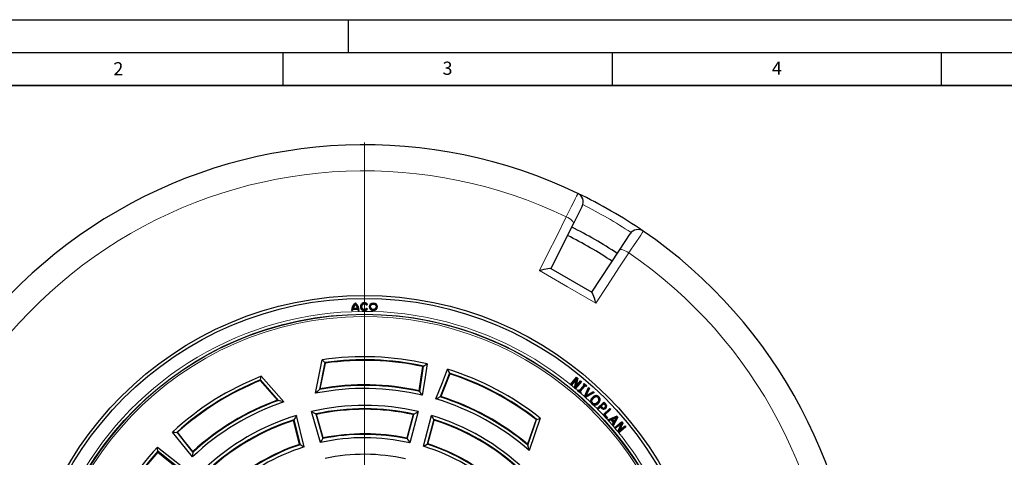
# Model space of a CAD drawing. Units: millimetres. Extents: x 0 to 420, y 0 to 297.
# Drawn here: x 75 to 225, y 231 to 297 of the extents above; entities that cross this region are included whole.
import ezdxf

# ---------------------------------------------------------------- set-up
doc = ezdxf.new("R2010")
doc.units = ezdxf.units.MM
doc.layers.add('LINIEN-DICK', color=7, linetype='Continuous', lineweight=35)
doc.layers.add('LINIEN-DÜNN', color=7, linetype='Continuous')
doc.layers.add('VORLAGE_TEXT', color=7, linetype='Continuous')
doc.styles.add('SLDTEXTSTYLE0', font='TXT', dxfattribs={"width": 0.605})

# ---------------------------------------------------------------- blocks, each defined once
blk = doc.blocks.new('SW_CENTERMARKSYMBOL_0')
at = {"color": 0, "linetype": 'Continuous', "lineweight": 18}
blk.add_line((0, 0.71), (0, 75.36), dxfattribs=at)

msp = doc.modelspace()

# ---------------------------------------------------------------- linework, layer by layer
at = {"color": 7, "linetype": 'Continuous', "lineweight": 25}
for p, q in [((160.4695, 268.7095), (159.1426, 266.0595)), ((159.1426, 266.0595), (155.7224, 259.2294)), ((166.1133, 262.035), (167.7447, 264.5091)), ((161.9083, 255.6579), (166.1133, 262.035)), ((155.6946, 259.2454), (161.9361, 255.6419)), ((125.4225, 252.8392), (125.4538, 252.8694)), ((125.6079, 252.8392), (125.4225, 252.8392)), ((125.5788, 252.8694), (125.4538, 252.8694)), ((125.5788, 252.8694), (125.6079, 252.8392)), ((125.6295, 253.0466), (125.6044, 253.0769)), ((125.6044, 253.0769), (126.4348, 253.0769)), ((126.4098, 253.0466), (125.6295, 253.0466)), ((125.6353, 253.2018), (125.6764, 253.2321)), ((125.6353, 253.2018), (126.404, 253.2018)), ((125.6764, 253.2321), (126.3629, 253.2321)), ((126.0196, 253.9947), (126.0196, 254.0335)), ((126.0196, 253.7865), (126.0196, 253.8285)), ((126.3629, 253.2321), (126.404, 253.2018)), ((126.4348, 253.0769), (126.4098, 253.0466)), ((126.4314, 252.8392), (126.4604, 252.8694)), ((126.6168, 252.8392), (126.4314, 252.8392)), ((126.4604, 252.8694), (126.5855, 252.8694)), ((126.5855, 252.8694), (126.6168, 252.8392)), ((127.8768, 253.7776), (127.7253, 253.6721)), ((127.7253, 253.6721), (127.732, 253.7135)), ((127.7253, 253.2006), (127.8768, 253.0951)), ((127.732, 253.1591), (127.7253, 253.2006)), ((127.732, 253.7135), (127.8341, 253.7846)), ((127.8341, 253.088), (127.732, 253.1591)), ((127.8341, 253.7846), (127.8768, 253.7776)), ((127.8341, 253.088), (127.8768, 253.0951)), ((119.991, 240.2993), (120.9954, 245.3676)), ((121.3916, 244.9511), (120.5868, 240.8898)), ((120.693, 240.9939), (121.4624, 244.8764)), ((135.7876, 240.5682), (136.3743, 244.4127)), ((111.5832, 242.2293), (114.1907, 239.2517)), ((114.3347, 239.2146), (111.6071, 242.3293)), ((111.742, 242.8881), (115.146, 239.0011)), ((140.3058, 243.3592), (138.8917, 239.7364)), ((158.6777, 241.6392), (159.5796, 242.7295)), ((159.5836, 242.687), (158.7191, 241.6419)), ((158.8125, 241.5647), (159.6548, 242.5828)), ((159.5953, 242.4636), (158.8186, 241.5247)), ((159.2812, 241.1424), (159.5953, 242.4636)), ((159.6548, 242.5828), (159.314, 241.1497)), ((159.4342, 241.2239), (159.7533, 242.5466)), ((159.7871, 242.5579), (159.4943, 241.3439)), ((159.5796, 242.7295), (159.7871, 242.5579)), ((159.5836, 242.687), (159.5796, 242.7295)), ((159.7533, 242.5466), (159.5836, 242.687)), ((159.6548, 242.5828), (159.5953, 242.4636)), ((159.7533, 242.5466), (159.7871, 242.5579)), ((158.7191, 241.6419), (158.6765, 241.6378)), ((158.6777, 241.6392), (158.6765, 241.6378)), ((158.6765, 241.6378), (158.8166, 241.5222)), ((158.7191, 241.6419), (158.8125, 241.5647)), ((158.8125, 241.5647), (158.8166, 241.5222)), ((158.8166, 241.5222), (158.8186, 241.5247)), ((159.314, 241.1497), (159.2803, 241.1384)), ((159.2812, 241.1424), (159.2803, 241.1384)), ((159.2803, 241.1384), (159.4463, 241.0011)), ((159.314, 241.1497), (159.4423, 241.0436)), ((160.2133, 242.1659), (159.4342, 241.2239)), ((159.4342, 241.2239), (159.4943, 241.3439)), ((159.4423, 241.0436), (160.3068, 242.0887)), ((159.4423, 241.0436), (159.4463, 241.0011)), ((159.4463, 241.0011), (159.4476, 241.0027)), ((160.3494, 242.0928), (159.4476, 241.0027)), ((159.4943, 241.3439), (160.2093, 242.2084)), ((159.81, 240.6939), (159.9047, 240.8029)), ((159.9077, 240.7602), (159.8522, 240.6964)), ((159.9047, 240.8029), (160.0415, 240.684)), ((159.9077, 240.7602), (159.9047, 240.8029)), ((160.0445, 240.6414), (159.9077, 240.7602)), ((160.0415, 240.684), (160.7908, 241.5459)), ((160.8334, 241.5489), (160.0445, 240.6414)), ((160.1358, 240.5621), (160.9246, 241.4697)), ((160.9276, 241.427), (160.1784, 240.5651)), ((160.2093, 242.2084), (160.3494, 242.0928)), ((160.2093, 242.2084), (160.2133, 242.1659)), ((160.3068, 242.0887), (160.2133, 242.1659)), ((160.3068, 242.0887), (160.3494, 242.0928)), ((160.6539, 241.6648), (160.7492, 241.7741)), ((160.6966, 241.6678), (160.6539, 241.6648)), ((160.7908, 241.5459), (160.6539, 241.6648)), ((160.7522, 241.7315), (160.6966, 241.6678)), ((160.6966, 241.6678), (160.8334, 241.5489)), ((160.7492, 241.7741), (161.1598, 241.4175)), ((160.7522, 241.7315), (160.7492, 241.7741)), ((161.1171, 241.4145), (160.7522, 241.7315)), ((160.8334, 241.5489), (160.7908, 241.5459)), ((160.8127, 239.8074), (161.4216, 241.1832)), ((161.4323, 241.1326), (160.8477, 239.8117)), ((160.9246, 241.4697), (160.9276, 241.427)), ((160.9246, 241.4697), (161.0615, 241.3508)), ((161.0645, 241.3082), (160.9276, 241.427)), ((160.9779, 239.8381), (161.5261, 241.047)), ((161.5627, 241.0545), (161.0438, 239.9103)), ((161.0615, 241.3508), (161.1171, 241.4145)), ((161.0615, 241.3508), (161.0645, 241.3082)), ((161.1598, 241.4175), (161.0645, 241.3082)), ((161.1171, 241.4145), (161.1598, 241.4175)), ((161.4216, 241.1832), (161.5627, 241.0545)), ((161.4323, 241.1326), (161.4216, 241.1832)), ((161.5261, 241.047), (161.4323, 241.1326)), ((161.5261, 241.047), (161.5627, 241.0545)), ((159.8522, 240.6964), (159.8096, 240.6934)), ((159.8096, 240.6934), (159.81, 240.6939)), ((159.8522, 240.6964), (160.2172, 240.3794)), ((160.0445, 240.6414), (160.0415, 240.684)), ((160.1784, 240.5651), (160.1358, 240.5621)), ((160.2726, 240.4433), (160.1358, 240.5621)), ((160.1784, 240.5651), (160.3153, 240.4463)), ((160.2172, 240.3794), (160.2726, 240.4433)), ((160.2172, 240.3794), (160.2202, 240.3368)), ((160.2203, 240.337), (160.2202, 240.3368)), ((160.3153, 240.4463), (160.2203, 240.337)), ((160.2726, 240.4433), (160.3153, 240.4463)), ((160.8477, 239.8117), (160.8112, 239.804)), ((160.8127, 239.8074), (160.8112, 239.804)), ((160.8112, 239.804), (160.9591, 239.669)), ((160.8477, 239.8117), (160.9634, 239.706)), ((160.9634, 239.706), (160.9591, 239.669)), ((160.9591, 239.669), (160.9625, 239.6709)), ((162.2771, 240.402), (160.9625, 239.6709)), ((160.9634, 239.706), (162.2258, 240.408)), ((162.1321, 240.4937), (160.9779, 239.8381)), ((161.0438, 239.9103), (160.9779, 239.8381)), ((161.0438, 239.9103), (162.1363, 240.5309)), ((162.0146, 239.666), (162.0362, 239.645)), ((162.1321, 240.4937), (162.1363, 240.5309)), ((162.2258, 240.408), (162.1321, 240.4937)), ((162.1358, 239.5487), (162.1574, 239.5276)), ((162.1363, 240.5309), (162.2771, 240.402)), ((162.2258, 240.408), (162.2771, 240.402)), ((162.5248, 239.9453), (162.5278, 239.9152)), ((162.8999, 239.6694), (162.8789, 239.6476)), ((162.9914, 239.7653), (162.9703, 239.7436)), ((163.032, 239.3163), (163.0019, 239.32)), ((163.1866, 239.3036), (163.1564, 239.3054)), ((161.7518, 239.1496), (161.782, 239.1477)), ((161.8029, 238.8831), (161.8957, 238.742)), ((161.9676, 238.7092), (161.9472, 238.688)), ((162.0012, 238.6398), (162.1461, 238.5507)), ((162.4146, 238.5072), (162.412, 238.5374)), ((162.7289, 237.9713), (162.7278, 237.9703)), ((162.7278, 237.9703), (162.8539, 237.8407)), ((162.7706, 237.9697), (162.7278, 237.9703)), ((162.7289, 237.9713), (163.752, 238.9665)), ((163.7514, 238.9237), (162.7706, 237.9697)), ((162.7706, 237.9697), (162.8545, 237.8834)), ((162.8025, 238.9024), (162.7808, 238.9234)), ((162.8545, 237.8834), (162.8539, 237.8407)), ((162.8539, 237.8407), (162.8558, 237.8425)), ((162.8545, 237.8834), (163.2305, 238.249)), ((163.2299, 238.2063), (162.8558, 237.8425)), ((162.9236, 238.7849), (162.9019, 238.806)), ((163.2305, 238.249), (163.2299, 238.2063)), ((163.3442, 238.0888), (163.2299, 238.2063)), ((163.2305, 238.249), (163.3657, 238.1101)), ((163.3038, 238.3203), (163.762, 238.7661)), ((163.3466, 238.3198), (163.3038, 238.3203)), ((163.4171, 238.2041), (163.3038, 238.3203)), ((163.3657, 238.1101), (163.3442, 238.0888)), ((163.7614, 238.7233), (163.3466, 238.3198)), ((163.3466, 238.3198), (163.4387, 238.2253)), ((163.6397, 237.0259), (164.6879, 237.9962)), ((164.6863, 237.9535), (163.6815, 237.0234)), ((163.7514, 238.9237), (163.752, 238.9665)), ((163.9809, 238.6876), (163.7514, 238.9237)), ((163.752, 238.9665), (164.0027, 238.7086)), ((163.7528, 237.8828), (163.7533, 237.913)), ((163.7614, 238.7233), (163.762, 238.7661)), ((163.8733, 238.6083), (163.7614, 238.7233)), ((163.762, 238.7661), (163.895, 238.6292)), ((163.8386, 237.0047), (164.7683, 237.8652)), ((164.811, 237.8636), (163.8814, 237.0031)), ((163.9501, 238.1329), (163.929, 238.1545)), ((164.0708, 238.0151), (164.0498, 238.0368)), ((164.1991, 238.3775), (164.1693, 238.3726)), ((164.6863, 237.9535), (164.6879, 237.9962)), ((164.7683, 237.8652), (164.6863, 237.9535)), ((164.6879, 237.9962), (164.811, 237.8636)), ((164.7683, 237.8652), (164.811, 237.8636)), ((116.7023, 236.2791), (117.6326, 232.4914)), ((118.2398, 232.1525), (117.0673, 236.9263)), ((120.7359, 232.8214), (119.3645, 237.5418)), ((120.0042, 237.1638), (121.0923, 233.4184)), ((121.1539, 233.5205), (120.1146, 237.0979)), ((134.8116, 237.065), (133.8491, 233.4728)), ((133.9122, 233.3697), (134.92, 237.1309)), ((135.5481, 237.5092), (134.2774, 232.7669)), ((136.351, 232.2541), (137.5996, 236.9138)), ((137.927, 236.3211), (136.9211, 232.5671)), ((153.4518, 236.3049), (152.1769, 232.5578)), ((152.2168, 232.4146), (153.5504, 236.3342)), ((154.1018, 236.4967), (152.4375, 231.6053)), ((163.6397, 237.0259), (163.6388, 237.025)), ((163.6815, 237.0234), (163.6388, 237.025)), ((163.6815, 237.0234), (164.2061, 236.457)), ((164.2812, 236.5266), (163.8386, 237.0047)), ((163.8814, 237.0031), (163.8386, 237.0047)), ((163.8814, 237.0031), (164.3239, 236.525)), ((164.2044, 236.4143), (164.1882, 236.4319)), ((164.3239, 236.525), (164.2044, 236.4143)), ((164.2061, 236.457), (164.2044, 236.4143)), ((164.2061, 236.457), (164.2812, 236.5266)), ((164.2812, 236.5266), (164.3239, 236.525)), ((164.3445, 236.2591), (165.7425, 236.8371)), ((164.3539, 236.2484), (164.3445, 236.2591)), ((164.3951, 236.2473), (164.3445, 236.2591)), ((164.3539, 236.2484), (164.4708, 236.1153)), ((165.734, 236.8009), (164.3951, 236.2473)), ((164.3951, 236.2473), (164.4791, 236.1517)), ((164.8568, 236.2803), (164.4726, 236.116)), ((164.4791, 236.1517), (164.8651, 236.3167)), ((164.8568, 236.2803), (164.8651, 236.3167)), ((165.2324, 235.8523), (164.8568, 236.2803)), ((164.8651, 236.3167), (165.2696, 235.8558)), ((164.9643, 236.3589), (165.7627, 236.6976)), ((164.9643, 236.3589), (165.0146, 236.3474)), ((165.3247, 235.949), (164.9643, 236.3589)), ((165.6905, 236.6341), (165.0146, 236.3474)), ((165.0146, 236.3474), (165.3197, 236.0004)), ((165.1407, 235.3988), (165.862, 236.655)), ((165.8989, 236.6587), (165.1459, 235.3471)), ((165.3197, 236.0004), (165.6905, 236.6341)), ((165.7627, 236.6976), (165.3247, 235.949)), ((165.6905, 236.6341), (165.7627, 236.6976)), ((165.734, 236.8009), (165.7425, 236.8371)), ((165.862, 236.655), (165.734, 236.8009)), ((165.7425, 236.8371), (165.8989, 236.6587)), ((165.862, 236.655), (165.8989, 236.6587)), ((117.5282, 232.549), (116.6396, 236.1668)), ((137.0228, 232.6224), (137.9853, 236.2146)), ((164.4791, 236.1517), (164.4708, 236.1153)), ((164.4708, 236.1153), (164.4726, 236.116)), ((165.0568, 235.4944), (165.0196, 235.4909)), ((165.0203, 235.492), (165.0196, 235.4909)), ((165.0196, 235.4909), (165.1053, 235.3933)), ((165.0203, 235.492), (165.2324, 235.8523)), ((165.2696, 235.8558), (165.0568, 235.4944)), ((165.0568, 235.4944), (165.1407, 235.3988)), ((165.1459, 235.3471), (165.1053, 235.3933)), ((165.1407, 235.3988), (165.1459, 235.3471)), ((165.2696, 235.8558), (165.2324, 235.8523)), ((165.3197, 236.0004), (165.3247, 235.949)), ((165.3738, 235.078), (165.3726, 235.077)), ((165.3726, 235.077), (165.4882, 234.937)), ((165.4151, 235.073), (165.3726, 235.077)), ((165.3738, 235.078), (166.4642, 235.9801)), ((166.4602, 235.9375), (165.4151, 235.073)), ((165.4151, 235.073), (165.4923, 234.9795)), ((165.4923, 234.9795), (165.4882, 234.937)), ((165.4882, 234.937), (165.4907, 234.939)), ((166.4297, 235.7157), (165.4907, 234.939)), ((165.4923, 234.9795), (166.5104, 235.8217)), ((165.8735, 234.4765), (166.4297, 235.7157)), ((166.5104, 235.8217), (165.9073, 234.478)), ((167.101, 235.2103), (166.0105, 234.3082)), ((166.0133, 234.3498), (167.0584, 235.2143)), ((166.0393, 234.5287), (166.6005, 235.7678)), ((166.9813, 235.3078), (166.0393, 234.5287)), ((166.6359, 235.7725), (166.1208, 234.6353)), ((166.1208, 234.6353), (166.9853, 235.3503)), ((166.5104, 235.8217), (166.4297, 235.7157)), ((166.4602, 235.9375), (166.4642, 235.9801)), ((166.6005, 235.7678), (166.4602, 235.9375)), ((166.4642, 235.9801), (166.6359, 235.7725)), ((166.6005, 235.7678), (166.6359, 235.7725)), ((166.9853, 235.3503), (166.9813, 235.3078)), ((167.0584, 235.2143), (166.9813, 235.3078)), ((166.9853, 235.3503), (167.101, 235.2103)), ((167.0584, 235.2143), (167.101, 235.2103)), ((98.9009, 234.3717), (101.3313, 231.3356)), ((165.9073, 234.478), (165.8721, 234.4732)), ((165.8735, 234.4765), (165.8721, 234.4732)), ((165.8721, 234.4732), (166.0093, 234.3072)), ((165.9073, 234.478), (166.0133, 234.3498)), ((166.0133, 234.3498), (166.0093, 234.3072)), ((166.0093, 234.3072), (166.0105, 234.3082)), ((166.0393, 234.5287), (166.1208, 234.6353)), ((99.0589, 229.0632), (96.0228, 231.4936))]:
    msp.add_line(p, q, dxfattribs=at)
at = {"color": 8, "linetype": 'Continuous', "lineweight": 18}
for p, q in [((160.5721, 239.415), (160.5955, 239.4181)), ((161.3682, 238.6726), (161.3846, 238.6854)), ((163.4387, 238.2253), (163.4171, 238.2041)), ((164.0027, 238.7086), (163.9809, 238.6876)), ((163.39, 236.6339), (163.3968, 236.6427)), ((163.7938, 236.1913), (163.7971, 236.2159))]:
    msp.add_line(p, q, dxfattribs=at)
at = {"color": 8, "linetype": 'Continuous', "lineweight": 18, "flags": 128}
for points in [[(158.0555, 267.0968), (158.444, 267.8812), (158.8101, 268.6201), (159.1229, 269.2515), (159.3915, 269.7935), (159.5933, 270.2005), (159.734, 270.4845), (159.7905, 270.5984), (159.8098, 270.6373)], [(153.9662, 258.9259), (155.2142, 261.4197), (156.6415, 264.2716), (158.0555, 267.0968)], [(159.1426, 266.0595), (159.1565, 266.149), (159.1204, 266.2599), (159.0358, 266.3877), (158.9059, 266.5276), (158.7357, 266.6741), (158.5318, 266.8216), (158.3021, 266.9643), (158.0555, 267.0968)], [(169.7442, 264.9016), (169.7005, 264.836), (169.5658, 264.6335), (169.3512, 264.311), (169.0507, 263.8593), (168.6894, 263.3163), (168.2569, 262.6664), (167.9187, 262.1583), (167.5552, 261.6122)], [(167.5552, 261.6122), (167.3171, 261.7595), (167.0787, 261.887), (166.849, 261.9899), (166.637, 262.064), (166.4509, 262.1066), (166.2979, 262.116), (166.1839, 262.0918), (166.1133, 262.035)], [(167.5552, 261.6122), (166.0505, 259.3313), (164.2968, 256.6729), (162.5236, 253.9853)], [(162.5236, 253.9853), (158.2437, 256.4535), (153.9662, 258.9259)], [(161.5991, 238.4767), (161.5938, 238.4779), (161.5727, 238.4752)], [(163.895, 238.6292), (163.8841, 238.6187), (163.8733, 238.6083)]]:
    msp.add_lwpolyline(points, dxfattribs=at)
at = {"color": 7, "linetype": 'Continuous', "lineweight": 25, "flags": 128}
for points in [[(153.9662, 258.9259), (153.9689, 258.9267), (154.3505, 259.0329), (154.717, 259.1247), (155.0052, 259.1878), (155.2648, 259.2347), (155.5374, 259.2639), (155.6946, 259.2454)], [(162.5236, 253.9853), (162.523, 253.988), (162.4254, 254.3669), (162.3204, 254.7349), (162.2322, 255.0124), (162.1417, 255.2643), (162.0307, 255.515), (161.9361, 255.6419)], [(120.9954, 245.3676), (121.2174, 245.1346), (121.3916, 244.9511)], [(121.4624, 244.8764), (121.4228, 244.9182), (121.3916, 244.9511)], [(135.7085, 240.6708), (136.0175, 242.7319), (136.2615, 244.3517)], [(136.9126, 244.7745), (136.5032, 242.097), (136.1836, 239.9939)], [(136.2615, 244.3517), (136.3246, 244.3859), (136.3743, 244.4127)], [(136.3743, 244.4127), (136.3774, 244.4123), (136.3799, 244.412)], [(136.3799, 244.412), (136.6774, 244.615), (136.9126, 244.7745)], [(138.2615, 239.4371), (139.2474, 241.9588), (140.0205, 243.9418)], [(140.0205, 243.9418), (140.1781, 243.6164), (140.3006, 243.3614)], [(111.6071, 242.3293), (111.5937, 242.2733), (111.5832, 242.2293)], [(111.6071, 242.3293), (111.6824, 242.6424), (111.742, 242.8881)], [(140.373, 243.25), (139.6111, 241.3095), (139.0115, 239.7858)], [(140.3006, 243.3614), (140.3035, 243.3602), (140.3058, 243.3592)], [(140.3058, 243.3592), (140.3435, 243.2981), (140.373, 243.25)], [(120.5868, 240.8898), (120.2527, 240.5601), (119.991, 240.2993)], [(120.5868, 240.8898), (120.6463, 240.9482), (120.693, 240.9939)], [(114.1907, 239.2517), (114.2713, 239.2309), (114.3347, 239.2146)], [(135.7876, 240.5682), (135.7434, 240.6257), (135.7085, 240.6708)], [(135.7971, 240.5652), (135.7917, 240.5668), (135.7876, 240.5682)], [(136.1836, 239.9939), (135.9681, 240.3136), (135.7971, 240.5652)], [(138.882, 239.7386), (138.5336, 239.57), (138.2615, 239.4371)], [(138.8917, 239.7364), (138.8863, 239.7376), (138.882, 239.7386)], [(139.0115, 239.7858), (138.9444, 239.7582), (138.8917, 239.7364)], [(159.8096, 240.6934), (160.0149, 240.5151), (160.2202, 240.3368)], [(162.0396, 238.7819), (161.9341, 238.9353), (161.906, 239.0681), (161.9207, 239.2026), (162.0023, 239.3835), (162.1358, 239.5487)], [(162.0607, 238.8035), (161.9636, 238.9431), (161.9364, 239.0655), (161.9487, 239.1898), (162.0222, 239.3584), (162.1574, 239.5276)], [(162.542, 239.7911), (162.5442, 239.7761), (162.5464, 239.7611)], [(115.146, 239.0011), (114.6916, 239.1216), (114.3347, 239.2146)], [(162.8025, 238.9024), (162.5802, 238.7261), (162.4242, 238.6672), (162.2562, 238.6648), (162.1205, 238.7182), (162.0396, 238.7819)], [(162.0607, 238.8035), (162.0502, 238.7927), (162.0396, 238.7819)], [(162.7808, 238.9234), (162.566, 238.7528), (162.4201, 238.6972), (162.263, 238.6943), (162.1363, 238.744), (162.0607, 238.8035)], [(162.4146, 238.5072), (162.2042, 238.5289), (162.1461, 238.5507)], [(163.7168, 238.063), (163.7166, 238.0479), (163.7164, 238.0328)], [(164.0438, 238.3894), (164.029, 238.3867), (164.0141, 238.3839)], [(116.6396, 236.1668), (116.6747, 236.2297), (116.7023, 236.2791)], [(117.0673, 236.9263), (116.8624, 236.5643), (116.7023, 236.2791)], [(119.3645, 237.5418), (119.7229, 237.3308), (120.0042, 237.1638)], [(120.1146, 237.0979), (120.0528, 237.1348), (120.0042, 237.1638)], [(134.92, 237.1309), (134.8593, 237.094), (134.8116, 237.065)], [(134.92, 237.1309), (135.2715, 237.3434), (135.5481, 237.5092)], [(137.927, 236.3211), (137.7441, 236.6534), (137.5996, 236.9138)], [(137.9853, 236.2146), (137.9527, 236.2743), (137.927, 236.3211)], [(153.5504, 236.3342), (153.4952, 236.3178), (153.4518, 236.3049)], [(153.5504, 236.3342), (153.8592, 236.4255), (154.1018, 236.4967)], [(163.6388, 237.025), (163.9135, 236.7285), (164.1882, 236.4319)], [(101.2754, 230.6403), (99.5845, 232.7549), (98.2538, 234.4159)], [(98.2538, 234.4159), (98.6143, 234.3897), (98.8964, 234.3683)], [(98.8964, 234.3683), (98.8989, 234.3702), (98.9009, 234.3717)], [(99.0291, 234.3753), (98.9573, 234.3733), (98.9009, 234.3717)], [(101.3484, 231.464), (100.0501, 233.0948), (99.0291, 234.3753)], [(120.7359, 232.8214), (120.935, 233.1562), (121.0923, 233.4184)], [(121.1539, 233.5205), (121.1194, 233.4634), (121.0923, 233.4184)], [(133.8491, 233.4728), (133.8844, 233.4151), (133.9122, 233.3697)], [(133.9122, 233.3697), (134.1172, 233.0326), (134.2774, 232.7669)], [(95.9787, 232.1408), (98.0927, 230.4475), (99.7543, 229.1191)], [(96.0262, 231.4981), (95.9991, 231.8573), (95.9787, 232.1408)], [(117.5282, 232.549), (117.5867, 232.5168), (117.6326, 232.4914)], [(118.2398, 232.1525), (117.9, 232.3429), (117.6326, 232.4914)], [(136.351, 232.2541), (136.6702, 232.43), (136.9211, 232.5671)], [(136.9211, 232.5671), (136.9781, 232.5981), (137.0228, 232.6224)], [(152.1769, 232.5578), (152.1992, 232.4777), (152.2168, 232.4146)], [(152.4375, 231.6053), (152.3147, 232.0591), (152.2168, 232.4146)], [(96.0228, 231.4936), (96.0208, 231.4219), (96.0192, 231.3655)], [(96.0192, 231.3655), (97.6491, 230.0661), (98.9305, 229.0461)], [(96.0228, 231.4936), (96.0247, 231.4961), (96.0262, 231.4981)], [(101.3246, 231.3283), (101.2964, 230.9423), (101.2754, 230.6403)], [(101.3313, 231.3356), (101.3275, 231.3315), (101.3246, 231.3283)], [(101.3313, 231.3356), (101.3408, 231.4076), (101.3484, 231.464)]]:
    msp.add_lwpolyline(points, dxfattribs=at)
at = {"color": 7, "linetype": 'Continuous', "lineweight": 25}
for centre, radius in [((127.3868, 203.0078), 52.1429), ((127.3868, 203.0078), 51.6914), ((128.7539, 253.4363), 0.5971), ((128.7539, 253.4363), 0.5669), ((128.7539, 253.4363), 0.4427), ((128.7539, 253.4363), 0.4125), ((127.3868, 203.0078), 49.2857)]:
    msp.add_circle(centre, radius, dxfattribs=at)
for centre, radius, start, end in [((127.3868, 203.0078), 75, 64.385992, 175.614008), ((159.1922, 269.3491), 1.4286, 333.400702, 64.385992), ((127.3868, 203.0078), 75, 55.614008, 64.385992), ((127.3868, 203.0078), 70, 56.733238, 63.266881), ((168.9374, 263.7227), 1.4286, 55.614008, 146.599298), ((127.3868, 203.0078), 75, 304.385992, 55.614008), ((127.3868, 203.0078), 68.575, 56.735883, 63.263976), ((126.9934, 252.8002), 1.5714, 128.293595, 178.576303), ((126.9934, 252.8002), 1.5412, 129.186395, 177.423923), ((126.9934, 252.8002), 1.4163, 168.733737, 177.196554), ((126.9934, 252.8002), 1.3861, 169.757123, 178.385859), ((126.9934, 252.8002), 1.4163, 133.438085, 163.524299), ((126.9934, 252.8002), 1.3861, 134.633154, 161.844212), ((125.0458, 252.8002), 1.5714, 1.423697, 51.706405), ((125.0458, 252.8002), 1.5412, 2.576077, 50.813605), ((125.0458, 252.8002), 1.4163, 16.475701, 46.561915), ((125.0458, 252.8002), 1.3861, 18.155788, 45.366846), ((125.0458, 252.8002), 1.3861, 1.614141, 10.242877), ((125.0458, 252.8002), 1.4163, 2.803446, 11.266263), ((127.3868, 253.4363), 0.5971, 34.849905, 325.150095), ((127.3868, 253.4363), 0.5669, 37.90632, 322.09368), ((127.3868, 253.4363), 0.4427, 38.764854, 321.235146), ((127.3868, 253.4363), 0.4125, 34.849905, 325.150095), ((127.3868, 203.0078), 42.8393, 77.15215, 98.580278), ((127.3868, 203.0078), 42.3696, 77.745554, 98.134444), ((127.3868, 203.0078), 42.2857, 77.884993, 98.053895), ((127.3868, 203.0078), 42.8393, 51.419722, 72.84785), ((127.3868, 203.0078), 42.8393, 111.419722, 132.847851), ((127.3868, 203.0078), 42.3696, 111.865556, 132.254447), ((127.3868, 203.0078), 42.2857, 111.946105, 132.115007), ((127.3868, 203.0078), 42.3696, 51.865556, 72.254446), ((127.3868, 203.0078), 42.2857, 51.946105, 72.115007), ((127.3868, 203.0078), 38.0179, 76.621225, 101.217548), ((127.3868, 203.0078), 38.4875, 77.377895, 100.176446), ((127.3868, 203.0078), 38.5714, 77.540541, 99.993923), ((127.3868, 203.0078), 38.5714, 110.006077, 132.459459), ((127.3868, 203.0078), 38.0179, 48.782452, 73.378775), ((127.3868, 203.0078), 38.4875, 49.823554, 72.622105), ((127.3868, 203.0078), 38.5714, 50.006077, 72.459459), ((162.5879, 239.0493), 0.8421, 132.912876, 173.161874), ((162.5931, 239.0467), 0.8173, 132.944091, 172.900255), ((162.6409, 239.1275), 0.826, 98.079073, 139.311463), ((162.6401, 239.1289), 0.7943, 98.126505, 139.483193), ((162.688, 239.0847), 0.7213, 101.677224, 139.966862), ((162.6958, 239.0716), 0.7056, 102.225045, 139.737083), ((162.5634, 239.3508), 0.5958, 44.087153, 93.712912), ((162.5636, 239.3512), 0.5651, 43.968781, 93.633211), ((162.6029, 239.3829), 0.4127, 43.969146, 98.478762), ((162.603, 239.3833), 0.3821, 43.785564, 98.520152), ((162.2659, 239.4705), 0.7512, 313.260891, 348.443812), ((162.2661, 239.4703), 0.7812, 313.364554, 348.63058), ((162.6288, 239.3668), 0.376, 352.850872, 48.322464), ((162.6288, 239.3667), 0.4063, 352.870855, 48.152031), ((162.343, 239.4053), 0.8195, 313.003163, 352.995781), ((162.3475, 239.403), 0.8449, 312.989012, 353.247011), ((162.6007, 239.3281), 0.5562, 357.659474, 48.340907), ((162.5992, 239.3274), 0.5879, 357.679288, 48.154175), ((127.3868, 203.0078), 38.0179, 108.782452, 133.378776), ((127.3868, 203.0078), 38.4875, 109.823554, 132.622107), ((127.3868, 203.0078), 35.4536, 76.691339, 103.077881), ((127.3868, 203.0078), 34.9448, 77.550805, 102.196486), ((127.3868, 203.0078), 34.8571, 77.701417, 102.041995), ((162.2881, 239.1143), 0.5374, 176.23215, 205.478501), ((162.3301, 239.1212), 0.5487, 177.229666, 228.655401), ((127.3868, 203.0078), 49.677, 45.829921, 45.999337), ((162.376, 239.1048), 0.5686, 224.087756, 273.628835), ((162.3025, 239.3182), 0.7885, 277.985795, 319.484639), ((162.3025, 239.318), 0.8185, 277.866932, 319.360289), ((163.7965, 238.4777), 0.5965, 220.689633, 265.79986), ((163.796, 238.4769), 0.5655, 220.445161, 265.663811), ((163.7727, 238.4782), 0.449, 217.631236, 262.794794), ((163.7811, 238.4928), 0.4345, 217.999201, 261.487925), ((163.7172, 238.3539), 0.3211, 269.862265, 316.514635), ((163.7142, 238.3608), 0.2978, 270.50052, 316.15686), ((163.7523, 238.3325), 0.4497, 270.058853, 315.099077), ((163.7523, 238.3325), 0.4194, 270.127559, 315.171638), ((163.5633, 238.2573), 0.4683, 15.688222, 48.551563), ((163.5639, 238.2577), 0.4977, 15.353893, 48.289465), ((163.7703, 238.3439), 0.247, 309.959037, 9.323184), ((163.7693, 238.3443), 0.2782, 310.535442, 9.333728), ((163.5461, 238.2138), 0.6431, 14.297022, 47.461576), ((163.5439, 238.2125), 0.6757, 14.129208, 47.227086), ((163.8062, 238.3126), 0.368, 311.450533, 9.384784), ((163.8062, 238.3127), 0.3983, 311.650413, 9.370419), ((127.3868, 203.0078), 35.4536, 106.922119, 133.308661), ((127.3868, 203.0078), 34.9448, 107.803514, 132.449195), ((127.3868, 203.0078), 35.4107, 46.762808, 73.237192), ((127.3868, 203.0078), 34.941, 47.557213, 72.442787), ((127.3868, 203.0078), 34.8571, 107.958005, 132.298583), ((127.3868, 203.0078), 34.8571, 47.701417, 72.298583), ((127.3868, 203.0078), 30.5464, 76.963145, 102.575702), ((127.3868, 203.0078), 31.0552, 77.870537, 101.694083), ((127.3868, 203.0078), 31.1429, 78.023887, 101.545051), ((127.3868, 203.0078), 42.8393, 137.152149, 158.580278), ((127.3868, 203.0078), 30.5464, 107.424298, 133.036855), ((127.3868, 203.0078), 31.0552, 108.305917, 132.129463), ((127.3868, 203.0078), 31.1429, 108.454949, 131.976113), ((127.3868, 203.0078), 30.5893, 47.040766, 72.959234), ((127.3868, 203.0078), 31.059, 47.877094, 72.122906), ((127.3868, 203.0078), 31.1429, 48.023887, 71.976113), ((127.3868, 203.0078), 42.3696, 137.745553, 158.134444), ((127.3868, 203.0078), 42.2857, 137.884993, 158.053895), ((127.3868, 203.0078), 28.025, 77.139848, 102.249127)]:
    msp.add_arc(centre, radius, start, end, dxfattribs=at)
at = {"color": 8, "linetype": 'Continuous', "lineweight": 18}
for centre, radius, start, end in [((127.3868, 203.0078), 71.0491, 64.427346, 175.572654), ((127.5028, 203.2088), 73.5714, 56.699735, 63.300265), ((127.3868, 203.0078), 71.0491, 304.427346, 55.572654), ((127.3868, 203.0078), 49.7143, 50.993083, 171.288684), ((127.3868, 203.0078), 49.225, 15, 195), ((127.3868, 203.0078), 48.9397, 15, 195), ((127.3868, 203.0078), 49.7143, 50.092115, 50.783722), ((127.3868, 203.0078), 49.7143, 49.29297, 49.841697), ((127.3868, 203.0078), 49.7143, 47.750433, 48.666196), ((127.3868, 203.0078), 49.7143, 46.18921, 47.516856), ((127.3868, 203.0078), 49.7143, 44.691517, 45.638557), ((127.3868, 203.0078), 49.7143, 43.178452, 44.483083), ((127.3868, 203.0078), 49.7143, 41.961744, 42.246656), ((127.3868, 203.0078), 49.7143, 40.799915, 41.756821), ((127.3868, 203.0078), 49.7143, 40.172489, 40.64976), ((127.3868, 203.0078), 49.7143, 39.271208, 39.963129), ((127.3868, 203.0078), 49.7143, 0.082693, 39.021103)]:
    msp.add_arc(centre, radius, start, end, dxfattribs=at)
at = {"layer": 'LINIEN-DICK'}
msp.add_line((410, 287), (20, 287), dxfattribs=at)
at = {"layer": 'LINIEN-DÜNN'}
for p, q in [((0, 297), (420, 297)), ((125, 292), (125, 297)), ((15, 292), (415, 292)), ((115, 292), (115, 287)), ((165, 292), (165, 287)), ((215, 292), (215, 287))]:
    msp.add_line(p, q, dxfattribs=at)

# ---------------------------------------------------------------- block references
at = {"color": 7, "linetype": 'Continuous', "lineweight": 0}
msp.add_blockref('SW_CENTERMARKSYMBOL_0', (127.3868, 203.0078), dxfattribs=at)

# ---------------------------------------------------------------- texts
at = {"layer": 'VORLAGE_TEXT', "char_height": 2, "attachment_point": 2, "style": 'SLDTEXTSTYLE0'}
for s, insert in [('2', (90.0332, 290.5567)), ('3', (140.0166, 290.6379)), ('4', (190.03, 290.6343))]:
    msp.add_mtext(s, dxfattribs=dict(at, insert=insert))

doc.saveas('drawing.dxf')
